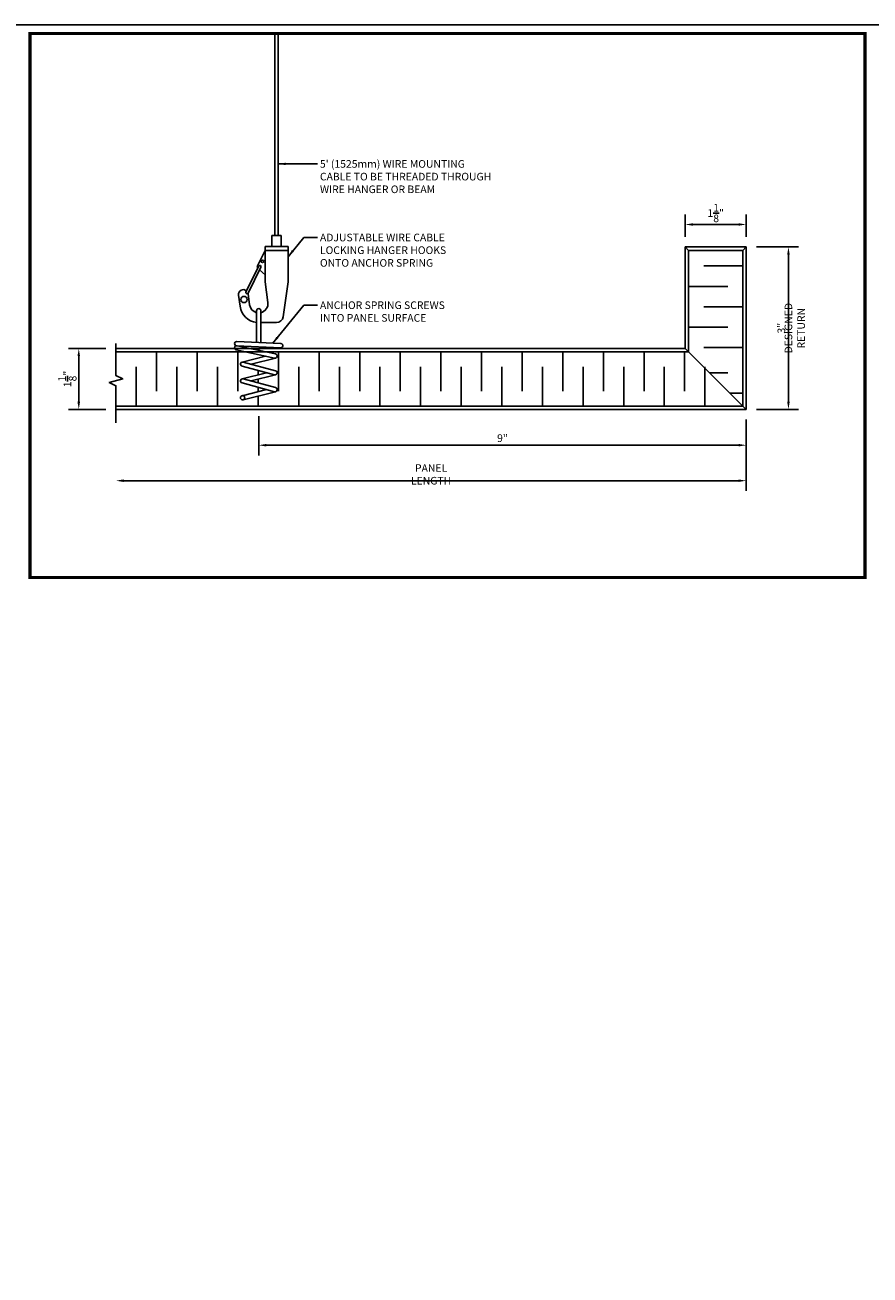
# Model space of a CAD drawing. Units: inches. Extents: x 4147 to 9275, y -4820 to 6891.
# Drawn here: x 9243 to 9259, y -2292 to -2269 of the extents above; entities that cross this region are included whole.
import ezdxf

# ---------------------------------------------------------------- set-up
doc = ezdxf.new("R2010")
doc.units = ezdxf.units.IN
doc.header["$MEASUREMENT"] = 0
for name, color, linetype in [('LSC_TBK', 5, 'Continuous'), ('SA_DIM', 2, 'Continuous'), ('SA_HATCH', 1, 'Continuous'), ('SA_PANEL', 4, 'Continuous'), ('SA_PARTS', 3, 'Continuous')]:
    doc.layers.add(name, color=color, linetype=linetype)
doc.styles.add('SA_TEXT', font='simplex.shx', dxfattribs={"width": 0.85})
doc.dimstyles.new('SA_DIM6', dxfattribs={"dimscale": 1.5, "dimtxt": 0.09375, "dimasz": 0.09375, "dimexe": 0.125, "dimexo": 0.125, "dimgap": 0.03125, "dimtad": 1, "dimdec": 4, "dimzin": 0, "dimdsep": 46, "dimlunit": 5, "dimtxsty": 'SA_TEXT', "dimcen": 0, "dimclrd": 256, "dimclre": 256, "dimclrt": 256, "dimadec": 0, "dimazin": 0, "dimtfac": 1, "dimtdec": 4, "dimtofl": 0, "dimtmove": 0, "dimatfit": 3, "dimfxl": 1, "dimtolj": 1, "dimtzin": 0, "dimlwd": -1, "dimlwe": -1, "dimarcsym": 0})

# ---------------------------------------------------------------- blocks, each defined once
blk = doc.blocks.new('*D361')
at = {"layer": 'Defpoints', "color": 0, "transparency": 16777216}
for p in [(9256.741, -2276.237), (9245.104, -2276.486), (9256.741, -2277.552)]:
    blk.add_point(p, dxfattribs=at)
at = {"layer": 'SA_DIM', "transparency": 16777216}
for p, q in [((9256.741, -2276.424), (9256.741, -2277.739)), ((9245.244, -2277.552), (9256.6, -2277.552))]:
    blk.add_line(p, q, dxfattribs=at)
for points in [[(9245.244, -2277.528), (9245.244, -2277.575), (9245.104, -2277.552)], [(9256.6, -2277.528), (9256.6, -2277.575), (9256.741, -2277.552)]]:
    blk.add_solid(points, dxfattribs=at)
at = {"layer": 'SA_DIM', "transparency": 16777216, "insert": (9250.922, -2277.435), "char_height": 0.14062, "attachment_point": 5, "style": 'SA_TEXT'}
blk.add_mtext('\\A1;PANEL LENGTH', dxfattribs=at)
blk = doc.blocks.new('*D362')
at = {"layer": 'Defpoints', "color": 0, "transparency": 16777216}
for p in [(9245.104, -2275.112), (9244.417, -2276.237), (9245.104, -2276.237)]:
    blk.add_point(p, dxfattribs=at)
at = {"layer": 'SA_DIM', "transparency": 16777216}
for p, q in [((9244.916, -2275.112), (9244.229, -2275.112)), ((9244.417, -2275.253), (9244.417, -2276.096)), ((9244.916, -2276.237), (9244.229, -2276.237))]:
    blk.add_line(p, q, dxfattribs=at)
for points in [[(9244.393, -2275.253), (9244.44, -2275.253), (9244.417, -2275.112)], [(9244.393, -2276.096), (9244.44, -2276.096), (9244.417, -2276.237)]]:
    blk.add_solid(points, dxfattribs=at)
at = {"layer": 'SA_DIM', "transparency": 16777216, "insert": (9244.206, -2275.674), "char_height": 0.14062, "attachment_point": 5, "rotation": 90, "style": 'SA_TEXT'}
blk.add_mtext('\\A1;1{\\H1.000000x;\\S1/8;}"', dxfattribs=at)
blk = doc.blocks.new('*D360')
at = {"layer": 'Defpoints', "color": 0, "transparency": 16777216}
for p in [(9247.74, -2276.174), (9256.741, -2276.237), (9247.74, -2276.897)]:
    blk.add_point(p, dxfattribs=at)
at = {"layer": 'SA_DIM', "transparency": 16777216}
for p, q in [((9247.74, -2276.362), (9247.74, -2277.084)), ((9256.741, -2276.424), (9256.741, -2277.084)), ((9256.6, -2276.897), (9247.88, -2276.897))]:
    blk.add_line(p, q, dxfattribs=at)
for points in [[(9247.88, -2276.873), (9247.88, -2276.92), (9247.74, -2276.897)], [(9256.6, -2276.873), (9256.6, -2276.92), (9256.741, -2276.897)]]:
    blk.add_solid(points, dxfattribs=at)
at = {"layer": 'SA_DIM', "transparency": 16777216, "insert": (9252.24, -2276.766), "char_height": 0.1406, "attachment_point": 5, "style": 'SA_TEXT'}
blk.add_mtext('\\A1;9"', dxfattribs=at)
blk = doc.blocks.new('*D363')
at = {"layer": 'Defpoints', "color": 0, "transparency": 16777216}
for p in [(9256.741, -2272.822), (9255.616, -2273.237), (9256.741, -2273.237)]:
    blk.add_point(p, dxfattribs=at)
at = {"layer": 'SA_DIM', "transparency": 16777216}
for p, q in [((9255.616, -2273.049), (9255.616, -2272.635)), ((9256.741, -2273.049), (9256.741, -2272.635)), ((9255.757, -2272.822), (9256.6, -2272.822))]:
    blk.add_line(p, q, dxfattribs=at)
for points in [[(9255.757, -2272.799), (9255.757, -2272.846), (9255.616, -2272.822)], [(9256.6, -2272.799), (9256.6, -2272.846), (9256.741, -2272.822)]]:
    blk.add_solid(points, dxfattribs=at)
at = {"layer": 'SA_DIM', "transparency": 16777216, "insert": (9256.178, -2272.611), "char_height": 0.14062, "attachment_point": 5, "style": 'SA_TEXT'}
blk.add_mtext('\\A1;1{\\H1.000000x;\\S1/8;}"', dxfattribs=at)
blk = doc.blocks.new('*D364')
at = {"layer": 'Defpoints', "color": 0, "transparency": 16777216}
for p in [(9256.741, -2273.237), (9257.521, -2273.237), (9256.741, -2276.237)]:
    blk.add_point(p, dxfattribs=at)
at = {"layer": 'SA_DIM', "transparency": 16777216}
for p, q in [((9256.928, -2273.237), (9257.709, -2273.237)), ((9257.521, -2276.096), (9257.521, -2273.378)), ((9256.928, -2276.237), (9257.709, -2276.237))]:
    blk.add_line(p, q, dxfattribs=at)
for points in [[(9257.498, -2273.378), (9257.544, -2273.378), (9257.521, -2273.237)], [(9257.498, -2276.096), (9257.544, -2276.096), (9257.521, -2276.237)]]:
    blk.add_solid(points, dxfattribs=at)
at = {"layer": 'SA_DIM', "transparency": 16777216, "attachment_point": 5, "rotation": 90, "style": 'SA_TEXT'}
for s, insert, char_height in [('\\A1;DESIGNED RETURN', (9257.638, -2274.737), 0.14062), ('\\A1;3"', (9257.39, -2274.737), 0.1406)]:
    blk.add_mtext(s, dxfattribs=dict(at, insert=insert, char_height=char_height))

msp = doc.modelspace()

# ---------------------------------------------------------------- linework, layer by layer
msp.add_lwpolyline([(9245.10385, -2275.01776), (9245.10385, -2275.61151), (9245.22885, -2275.67401), (9244.97885, -2275.73651), (9245.10385, -2275.79901), (9245.10385, -2276.48595)])
at = {"layer": 'Defpoints'}
msp.add_lwpolyline([(9212.15328, -2269.13997), (9274.8215, -2269.13997), (9274.8215, -2315.28789), (9212.15328, -2315.28789)], close=True, dxfattribs=at)
at = {"layer": 'LSC_TBK', "const_width": 0.05906}
msp.add_lwpolyline([(9243.51739, -2269.29747), (9258.9332, -2269.29747), (9258.9332, -2279.33821), (9243.51739, -2279.33821)], close=True, dxfattribs=at)
at = {"layer": 'SA_HATCH'}
for p, q in [((9255.95621, -2273.5867), (9256.6784, -2273.5867)), ((9255.6784, -2273.96487), (9256.40059, -2273.96487)), ((9255.95621, -2274.33987), (9256.6784, -2274.33987)), ((9255.6784, -2274.71989), (9256.40059, -2274.71989)), ((9245.85385, -2275.17449), (9245.85385, -2275.89668)), ((9246.60385, -2275.17449), (9246.60385, -2275.89668)), ((9247.35385, -2275.17449), (9247.35385, -2275.89668)), ((9248.10385, -2275.17449), (9248.10385, -2275.89668)), ((9248.85385, -2275.17449), (9248.85385, -2275.89668)), ((9249.60385, -2275.17449), (9249.60385, -2275.89668)), ((9250.35385, -2275.17449), (9250.35385, -2275.89668)), ((9251.10385, -2275.17449), (9251.10385, -2275.89668)), ((9251.85385, -2275.17449), (9251.85385, -2275.89668)), ((9252.60385, -2275.17449), (9252.60385, -2275.89668)), ((9253.35385, -2275.17449), (9253.35385, -2275.89668)), ((9254.10385, -2275.17449), (9254.10385, -2275.89668)), ((9254.85385, -2275.17449), (9254.85385, -2275.89668)), ((9255.60385, -2275.17449), (9255.60385, -2275.89668)), ((9255.95621, -2275.09489), (9256.6784, -2275.09489)), ((9245.47885, -2275.4523), (9245.47885, -2276.17449)), ((9246.22885, -2275.4523), (9246.22885, -2276.17449)), ((9246.97885, -2275.4523), (9246.97885, -2276.17449)), ((9247.72885, -2275.51761), (9247.72885, -2275.59735)), ((9248.47885, -2275.4523), (9248.47885, -2276.17449)), ((9249.22885, -2275.4523), (9249.22885, -2276.17449)), ((9249.97885, -2275.4523), (9249.97885, -2276.17449)), ((9250.72885, -2275.4523), (9250.72885, -2276.17449)), ((9251.47885, -2275.4523), (9251.47885, -2276.17449)), ((9252.22885, -2275.4523), (9252.22885, -2276.17449)), ((9252.97885, -2275.4523), (9252.97885, -2276.17449)), ((9253.72885, -2275.4523), (9253.72885, -2276.17449)), ((9254.47885, -2275.4523), (9254.47885, -2276.17449)), ((9255.22885, -2275.4523), (9255.22885, -2276.17449)), ((9255.97885, -2275.4523), (9255.97885, -2276.17449)), ((9247.72885, -2275.67878), (9247.72885, -2275.74632)), ((9256.06374, -2275.55984), (9256.40059, -2275.55984)), ((9247.72885, -2275.82811), (9247.72885, -2275.90785)), ((9247.72885, -2275.98928), (9247.72885, -2276.17449)), ((9256.43874, -2275.93484), (9256.6784, -2275.93484))]:
    msp.add_line(p, q, dxfattribs=at)
at = {"layer": 'SA_PANEL', "ltscale": 0.09}
for p, q in [((9255.6159, -2275.11199), (9255.6159, -2273.23699)), ((9255.6159, -2273.23699), (9256.7409, -2273.23699)), ((9256.7409, -2276.23699), (9256.7409, -2273.23699)), ((9256.6784, -2273.29949), (9255.6784, -2273.29949)), ((9255.6159, -2275.11199), (9256.7409, -2276.23699))]:
    msp.add_line(p, q, dxfattribs=at)
at = {"layer": 'SA_PANEL'}
for p, q in [((9255.6784, -2273.29949), (9255.6159, -2273.23699)), ((9256.6784, -2273.29949), (9256.7409, -2273.23699)), ((9255.6784, -2273.29949), (9255.6784, -2275.17449)), ((9256.6784, -2273.29949), (9256.6784, -2276.17449)), ((9245.10385, -2275.17449), (9255.6784, -2275.17449)), ((9256.7409, -2275.11199), (9256.7409, -2276.23699)), ((9245.10385, -2276.17449), (9256.6784, -2276.17449)), ((9245.10385, -2276.23699), (9256.7409, -2276.23699))]:
    msp.add_line(p, q, dxfattribs=at)
at = {"layer": 'SA_PANEL', "ltscale": 0.09}
msp.add_lwpolyline([(9255.6159, -2275.11199), (9245.10385, -2275.11199)], dxfattribs=at)
at = {"layer": 'SA_PARTS'}
for p, q in [((9248.03687, -2273.02747), (9248.03687, -2269.29747)), ((9248.09937, -2273.02747), (9248.09937, -2269.29747)), ((9248.28062, -2273.22747), (9247.85562, -2273.22747)), ((9247.85562, -2273.22747), (9247.85562, -2273.30247)), ((9247.98062, -2273.02747), (9247.98062, -2273.22747)), ((9248.15562, -2273.02747), (9247.98062, -2273.02747)), ((9248.15562, -2273.02747), (9248.15562, -2273.22747)), ((9248.28062, -2273.30247), (9248.28062, -2273.22747)), ((9247.85562, -2273.30247), (9247.71389, -2273.58857)), ((9247.73986, -2273.59245), (9247.50445, -2274.06765)), ((9247.78019, -2273.61243), (9247.54477, -2274.08762)), ((9247.72047, -2273.62519), (9247.72263, -2273.62723)), ((9247.75688, -2273.65948), (9247.85562, -2273.75247)), ((9247.85562, -2273.88247), (9247.90802, -2274.2619)), ((9248.28062, -2273.88247), (9248.19195, -2274.52457)), ((9247.39605, -2274.3326), (9247.36731, -2274.12453)), ((9247.57086, -2274.30841), (9247.54214, -2274.10038)), ((9247.70012, -2274.41565), (9247.70012, -2274.99885)), ((9247.77912, -2274.41565), (9247.77912, -2275.00269)), ((9248.06812, -2274.63197), (9247.77912, -2274.63197)), ((9247.33221, -2275.06007), (9248.1452, -2275.09957)), ((9247.33604, -2274.98116), (9248.14904, -2275.02066)), ((9247.34238, -2275.06099), (9248.04833, -2275.21098)), ((9247.32596, -2275.13826), (9248.03191, -2275.28825)), ((9247.86491, -2275.25277), (9247.43153, -2275.3613)), ((9248.04964, -2275.28795), (9247.59856, -2275.40091)), ((9248.14904, -2275.09957), (9247.6403, -2275.12429)), ((9247.43098, -2275.43779), (9248.0299, -2275.59827)), ((9247.45143, -2275.36149), (9248.05034, -2275.52196)), ((9247.43098, -2275.74829), (9248.0299, -2275.90877)), ((9247.88268, -2275.55882), (9247.43153, -2275.6718)), ((9247.45143, -2275.67199), (9248.05034, -2275.83246)), ((9248.04964, -2275.59845), (9247.59856, -2275.71141)), ((9247.4316, -2275.98228), (9247.88268, -2275.86932)), ((9248.04964, -2275.90895), (9247.45072, -2276.05893))]:
    msp.add_line(p, q, dxfattribs=at)
msp.add_lwpolyline([(9247.85562, -2273.88247), (9247.85562, -2273.30247), (9248.28062, -2273.30247), (9248.28062, -2273.88247)], dxfattribs=at)
for centre, radius in [((9247.8094, -2273.50277), 0.0225), ((9247.46781, -2274.20722), 0.05699), ((9247.44112, -2276.02062), 0.0395)]:
    msp.add_circle(centre, radius, dxfattribs=at)
for centre, radius, start, end in [((9247.74189, -2273.60244), 0.03125, 153.645726, 226.718977), ((9247.76003, -2273.60244), 0.0225, 333.645726, 153.645726), ((9247.45472, -2274.11246), 0.08824, 47.414782, 187.862914), ((9247.52461, -2274.07764), 0.0225, 153.645726, 333.645726), ((9247.45472, -2274.11246), 0.08824, 7.862914, 12.59357), ((9247.73962, -2274.28515), 0.34683, 187.862914, 263.460527), ((9247.73962, -2274.28515), 0.17, 187.862914, 256.564361), ((9247.73962, -2274.41565), 0.0395, 0, 180), ((9247.73962, -2274.28515), 0.17, 283.435639, 7.862914), ((9248.06807, -2274.50682), 0.12514, 270.024592, 351.84673), ((9247.33412, -2275.02062), 0.0395, 87.21516, 267.221712), ((9247.33412, -2275.09962), 0.0395, 91.152543, 258.072738), ((9248.14712, -2275.06012), 0.0395, 267.218444, 87.218444), ((9248.04012, -2275.24962), 0.0395, 258.00504, 78.005044), ((9247.44112, -2275.39962), 0.0395, 74.873694, 255.122483), ((9248.04012, -2275.56012), 0.0395, 255.000131, 75.000149), ((9247.44112, -2275.71012), 0.0395, 74.873694, 255.122483), ((9248.04012, -2275.87062), 0.0395, 255.000131, 75.000149)]:
    msp.add_arc(centre, radius, start, end, dxfattribs=at)

# ---------------------------------------------------------------- texts
at = {"layer": 'SA_DIM', "char_height": 0.140625, "attachment_point": 1, "style": 'SA_TEXT'}
for s, insert, width in [("5' (1525mm) WIRE MOUNTING CABLE TO BE THREADED THROUGH WIRE HANGER OR BEAM", (9248.87018, -2271.63385), 3.2029281), ('ADJUSTABLE WIRE CABLE LOCKING HANGER HOOKS ONTO ANCHOR SPRING', (9248.87018, -2272.99216), 2.3538223), ('ANCHOR SPRING SCREWS INTO PANEL SURFACE ', (9248.87018, -2274.24196), 2.3538223)]:
    msp.add_mtext(s, dxfattribs=dict(at, insert=insert, width=width))

# ---------------------------------------------------------------- dimensions: what is measured, and where the dimension line sits
at = {"layer": 'SA_DIM'}
for base, p1, p2, picture, middle in [((9256.7409, -2272.82207), (9255.6159, -2273.23699), (9256.7409, -2273.23699), '*D363', (9256.1784, -2272.61113)), ((9247.73962, -2276.89669), (9256.7409, -2276.23699), (9247.73962, -2276.17449), '*D360', (9252.24026, -2276.76611))]:
    dim = msp.add_linear_dim(base=base, p1=p1, p2=p2, dimstyle='SA_DIM6', override={"dimpost": '"'}, dxfattribs=at)
    dim.commit()
    dim.dimension.update_dxf_attribs({"geometry": picture, "text_midpoint": middle})
for base, p1, p2, angle, text, override, picture, middle in [((9257.52105, -2273.23699), (9256.7409, -2276.23699), (9256.7409, -2273.23699), 90, '<>\\XDESIGNED RETURN', {"dimpost": '"'}, '*D364', (9257.52105, -2274.73699)), ((9256.7409, -2277.5519), (9245.10385, -2276.48595), (9256.7409, -2276.23699), 180, 'PANEL LENGTH', {"dimpost": '"', "dimse1": 1}, '*D361', (9250.92237, -2277.43471))]:
    dim = msp.add_linear_dim(base=base, p1=p1, p2=p2, angle=angle, text=text, dimstyle='SA_DIM6', override=override, dxfattribs=at)
    dim.commit()
    dim.dimension.update_dxf_attribs({"geometry": picture, "text_midpoint": middle})
dim = msp.add_linear_dim(base=(9244.41653, -2276.23699), p1=(9245.10385, -2275.11199), p2=(9245.10385, -2276.23699), angle=90, dimstyle='SA_DIM6', override={"dimpost": '"'}, dxfattribs=at)
dim.commit()
dim.dimension.update_dxf_attribs({"geometry": '*D362', "text_midpoint": (9244.20559, -2275.67449)})

# ---------------------------------------------------------------- leaders
at = {"layer": 'SA_DIM', "annotation_type": 0, "has_hookline": 1, "hookline_direction": 0}
for points, text_width in [([(9248.09937, -2271.70417), (9248.82331, -2271.70417)], 3.18181), ([(9248.28062, -2273.41776), (9248.57032, -2273.06247), (9248.82331, -2273.06247)], 2.28817), ([(9247.99272, -2275.02066), (9248.57032, -2274.31228), (9248.82331, -2274.31228)], 2.27679)]:
    msp.add_leader(points, dimstyle='SA_DIM6', override={"dimgap": 0.03125, "dimtad": 0}, dxfattribs=dict(at, text_width=text_width))

doc.saveas('drawing.dxf')
